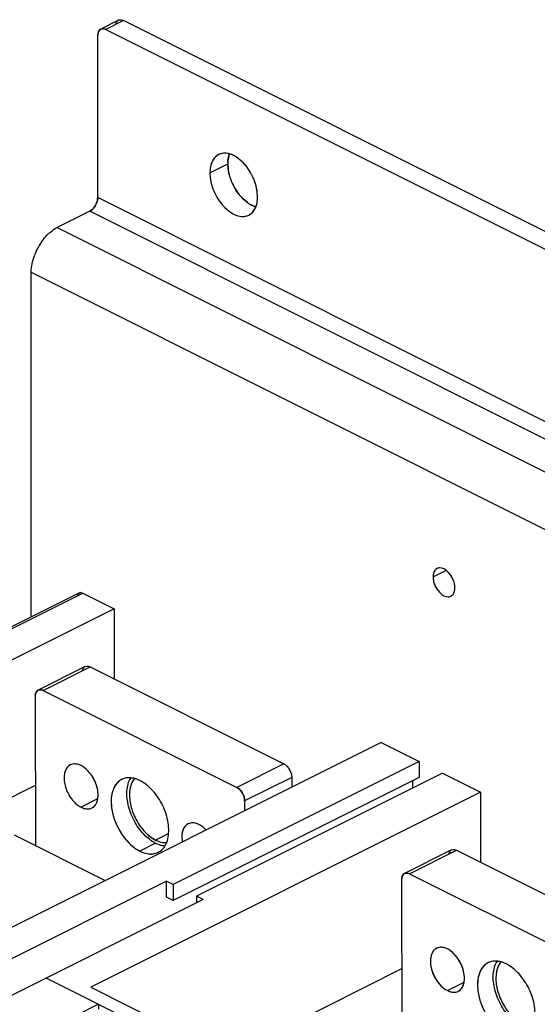
# Model space of a CAD drawing. Units: inches. Extents: x 0 to 17, y 0 to 11.
# Drawn here: x 7.6 to 8.1, y 4.4 to 5.2 of the extents above; entities that cross this region are included whole.
import ezdxf

# ---------------------------------------------------------------- set-up
doc = ezdxf.new("R2010")
doc.units = ezdxf.units.IN
doc.header["$LTSCALE"] = 0.935
doc.header["$MEASUREMENT"] = 0
doc.layers.get('0').update_dxf_attribs({"linetype": 'CONTINUOUS'})

msp = doc.modelspace()

# ---------------------------------------------------------------- linework, layer by layer
at = {"color": 6, "linetype": 'Continuous'}
for p, q in [((7.72476, 5.21781), (7.71049, 5.21068)), ((7.69362, 4.7613), (7.29065, 4.55982)), ((7.6982, 4.70253), (7.66062, 4.68374)), ((7.99051, 4.55638), (7.95293, 4.53759))]:
    msp.add_line(p, q, dxfattribs=at)
at = {"color": 7, "linetype": 'Continuous'}
for p, q in [((7.72878, 5.21756), (7.71452, 5.21043)), ((7.72258, 5.21461), (7.72291, 5.21569)), ((7.72291, 5.21569), (7.72321, 5.21631)), ((7.72321, 5.21631), (7.72431, 5.21755)), ((7.72476, 5.21781), (7.72637, 5.21818)), ((8.46329, 4.8503), (7.72878, 5.21756)), ((7.70815, 5.07643), (7.70815, 5.20581)), ((7.70817, 5.20634), (7.70864, 5.20856)), ((7.70864, 5.20856), (7.70817, 5.20634)), ((7.70864, 5.20856), (7.70894, 5.20917)), ((7.70894, 5.20917), (7.70864, 5.20856)), ((7.70894, 5.20917), (7.71005, 5.21041)), ((7.71004, 5.21041), (7.70894, 5.20917)), ((7.7121, 5.21105), (7.71049, 5.21068)), ((7.71452, 5.21043), (8.44902, 4.84317)), ((7.80462, 5.11062), (7.80234, 5.10907)), ((7.81236, 5.11141), (7.81044, 5.11169)), ((7.8154, 5.11044), (7.81341, 5.11114)), ((7.8172, 5.10958), (7.8154, 5.11044)), ((7.79762, 5.09606), (7.81189, 5.10319)), ((7.81188, 5.1032), (7.81213, 5.09947)), ((7.81212, 5.09947), (7.81189, 5.10319)), ((7.82003, 5.1078), (7.8172, 5.10958)), ((7.82003, 5.10781), (7.8172, 5.10958)), ((7.82373, 5.10466), (7.82003, 5.10781)), ((7.82373, 5.10466), (7.82003, 5.1078)), ((7.79762, 5.09606), (7.79787, 5.09227)), ((7.79762, 5.09606), (7.79786, 5.09228)), ((7.81304, 5.09463), (7.81212, 5.09947)), ((7.79786, 5.09228), (7.79877, 5.0875)), ((7.83546, 5.08081), (7.83454, 5.08559)), ((7.8357, 5.07702), (7.83545, 5.08082)), ((7.83569, 5.07702), (7.83546, 5.08081)), ((7.70702, 5.07143), (7.70768, 5.07324)), ((7.70768, 5.07324), (7.70702, 5.07143)), ((8.45539, 4.70281), (7.70815, 5.07643)), ((7.82385, 5.07557), (7.82755, 5.07241)), ((7.8276, 5.07238), (7.82385, 5.07557)), ((7.82755, 5.07241), (7.83038, 5.07064)), ((7.83038, 5.07064), (7.83219, 5.06978)), ((7.70179, 5.06545), (7.67569, 5.05241)), ((8.44902, 4.69183), (7.70179, 5.06545)), ((7.70228, 5.06573), (7.70423, 5.06727)), ((7.70423, 5.06727), (7.70228, 5.06572)), ((7.70484, 5.06793), (7.7063, 5.07002)), ((7.7063, 5.07001), (7.70484, 5.06793)), ((7.80959, 5.06843), (7.81329, 5.06528)), ((7.80959, 5.06843), (7.81329, 5.06528)), ((7.81329, 5.06528), (7.81611, 5.06351)), ((7.81329, 5.06528), (7.81611, 5.06351)), ((7.8287, 5.06246), (7.83098, 5.06402)), ((7.83219, 5.06978), (7.83423, 5.06906)), ((7.81991, 5.06194), (7.82287, 5.0614)), ((7.67569, 5.0524), (8.42293, 4.67878)), ((7.65607, 5.02512), (7.6576, 5.03024)), ((7.65607, 5.02512), (7.6576, 5.03024)), ((7.65506, 4.74202), (7.65506, 5.01683)), ((7.65506, 5.01683), (8.4023, 4.6432)), ((7.98269, 4.78103), (7.98103, 4.78124)), ((7.98269, 4.78103), (7.98107, 4.78124)), ((7.98448, 4.78034), (7.98269, 4.78103)), ((7.98444, 4.78036), (7.98269, 4.78103)), ((7.98609, 4.77933), (7.98444, 4.78036)), ((7.98609, 4.77933), (7.98448, 4.78034)), ((7.97565, 4.77404), (7.98598, 4.77921)), ((7.97572, 4.77532), (7.97565, 4.77404)), ((7.97572, 4.77532), (7.97565, 4.77404)), ((7.97632, 4.77782), (7.97572, 4.77532)), ((7.97632, 4.77781), (7.97572, 4.77532)), ((7.98781, 4.77783), (7.98609, 4.77933)), ((7.98781, 4.77783), (7.98609, 4.77933)), ((7.98939, 4.77597), (7.98781, 4.77783)), ((7.98939, 4.77597), (7.98781, 4.77783)), ((7.99308, 4.76402), (7.99315, 4.76529)), ((7.99308, 4.76402), (7.99315, 4.76529)), ((7.29329, 4.55965), (7.69626, 4.76113)), ((7.69219, 4.75919), (7.69255, 4.76022)), ((7.69255, 4.76022), (7.69284, 4.76066)), ((7.69284, 4.76066), (7.69362, 4.7613)), ((7.69432, 4.76152), (7.69466, 4.76154)), ((7.69466, 4.76154), (7.69626, 4.76113)), ((7.69626, 4.76113), (7.72131, 4.7486)), ((7.97941, 4.76336), (7.98099, 4.7615)), ((7.97941, 4.76336), (7.98099, 4.76151)), ((7.98099, 4.76151), (7.98271, 4.76)), ((7.98099, 4.7615), (7.98271, 4.76)), ((7.98271, 4.76), (7.98432, 4.75899)), ((7.98271, 4.76), (7.98436, 4.75897)), ((7.98432, 4.75899), (7.98611, 4.7583)), ((7.98436, 4.75897), (7.98611, 4.7583)), ((7.98611, 4.7583), (7.98773, 4.75809)), ((7.98611, 4.7583), (7.98777, 4.75809)), ((7.99248, 4.76151), (7.99308, 4.76402)), ((7.99248, 4.76152), (7.99308, 4.76402)), ((7.72131, 4.7486), (7.41021, 4.59305)), ((7.72131, 4.7486), (7.72131, 4.69271)), ((7.66458, 4.68349), (7.70216, 4.70228)), ((7.6982, 4.70253), (7.69979, 4.70289)), ((7.70216, 4.70228), (7.85667, 4.62503)), ((7.69606, 4.69937), (7.69638, 4.70045)), ((7.65832, 4.67896), (7.6584, 4.55986)), ((7.6588, 4.68166), (7.65834, 4.67963)), ((7.65835, 4.67962), (7.6588, 4.68166)), ((7.65904, 4.68216), (7.66018, 4.68348)), ((7.66018, 4.68348), (7.65904, 4.68216)), ((7.66221, 4.6841), (7.66062, 4.68374)), ((7.66458, 4.68349), (7.81909, 4.60624)), ((7.93428, 4.64212), (7.62318, 4.48657)), ((7.93428, 4.64212), (7.96455, 4.62698)), ((7.96455, 4.62698), (7.76829, 4.52885)), ((7.85667, 4.62503), (7.81909, 4.60624)), ((7.85667, 4.62503), (7.85757, 4.62449)), ((7.85667, 4.62503), (7.85757, 4.62449)), ((7.85757, 4.62449), (7.85907, 4.62324)), ((7.85757, 4.62449), (7.85907, 4.62324)), ((7.85933, 4.62297), (7.86112, 4.62053)), ((7.96455, 4.62698), (7.96455, 4.6142)), ((7.98334, 4.61759), (7.78708, 4.51945)), ((7.86153, 4.61975), (7.86246, 4.61736)), ((7.86153, 4.61975), (7.86247, 4.61736)), ((7.98334, 4.61759), (8.01362, 4.60245)), ((7.65832, 4.60763), (7.51969, 4.53831)), ((7.73376, 4.61248), (7.73462, 4.614)), ((7.73743, 4.61318), (7.73632, 4.61164)), ((7.96455, 4.6142), (7.76829, 4.51606)), ((7.86293, 4.61422), (7.82535, 4.59543)), ((7.86293, 4.61422), (7.86293, 4.60645)), ((7.95933, 4.61159), (7.95933, 4.60558)), ((8.01362, 4.60245), (7.70252, 4.4469)), ((7.82149, 4.60445), (7.81965, 4.60592)), ((7.81965, 4.60592), (7.82149, 4.60445)), ((7.82353, 4.60174), (7.822, 4.6039)), ((7.822, 4.6039), (7.82353, 4.60174)), ((7.82488, 4.59858), (7.82419, 4.60047)), ((7.82419, 4.60047), (7.82488, 4.59858)), ((8.01362, 4.60245), (8.01362, 4.54655)), ((7.69137, 4.59266), (7.69382, 4.59092)), ((7.69138, 4.59265), (7.69382, 4.59093)), ((7.70808, 4.59698), (7.69485, 4.59036)), ((7.82535, 4.59543), (7.82535, 4.58766)), ((7.6414, 4.56836), (7.71408, 4.53202)), ((7.76442, 4.56922), (7.75436, 4.56419)), ((7.75436, 4.56163), (7.74183, 4.55536)), ((7.76119, 4.56218), (7.76306, 4.56216)), ((7.76081, 4.55815), (7.76202, 4.55999)), ((7.95689, 4.53734), (7.99447, 4.55613)), ((7.98837, 4.55322), (7.98869, 4.55429)), ((7.99051, 4.55638), (7.9921, 4.55674)), ((7.99447, 4.55613), (8.14898, 4.47887)), ((7.95134, 4.53601), (7.95249, 4.53732)), ((7.95249, 4.53732), (7.95135, 4.53601)), ((7.95451, 4.53795), (7.95293, 4.53759)), ((7.95689, 4.53733), (8.11139, 4.46008)), ((7.76307, 4.53146), (7.55637, 4.42811)), ((7.76307, 4.51867), (7.76307, 4.53146)), ((7.76829, 4.52885), (7.76307, 4.53146)), ((7.76829, 4.52885), (7.76829, 4.51606)), ((7.95062, 4.53281), (7.95071, 4.41371)), ((7.95065, 4.53347), (7.95111, 4.5355)), ((7.95111, 4.5355), (7.95065, 4.53347)), ((7.7923, 4.51684), (7.5856, 4.41349)), ((7.76829, 4.51606), (7.76307, 4.51867)), ((7.78708, 4.51945), (7.78708, 4.51423)), ((7.7923, 4.51684), (7.78708, 4.51945)), ((8.02607, 4.46633), (8.02693, 4.46784)), ((8.02974, 4.46703), (8.02863, 4.46549)), ((7.95062, 4.46147), (7.812, 4.39216)), ((7.9301, 4.32267), (7.66702, 4.45421)), ((7.98716, 4.44421), (8.00039, 4.45082)), ((7.70252, 4.4469), (7.91549, 4.34042)), ((7.70878, 4.43333), (7.65032, 4.4041)), ((7.70878, 4.43333), (7.70878, 4.42938))]:
    msp.add_line(p, q, dxfattribs=at)
for centre, radius, start, end in [((7.72628, 5.21477), 0.0034, 116.5566, 125.35093), ((7.71803, 5.20571), 0.00988, 176.38095, 179.42934), ((7.71716, 5.20582), 0.00901, 176.66721, 180.02024), ((7.71201, 5.20764), 0.0034, 116.55667, 125.35533), ((7.80923, 5.10137), 0.01034, 101.39527, 116.49879), ((7.809, 5.09587), 0.0159, 73.91256, 78.13323), ((7.82885, 5.10509), 0.01675, 158.5089, 160.68526), ((7.82863, 5.1052), 0.0165, 158.61571, 160.69659), ((7.81392, 5.09821), 0.01604, 155.19052, 160.75355), ((7.81373, 5.09831), 0.01582, 155.23088, 160.76079), ((7.80955, 5.10102), 0.01081, 131.88965, 133.21493), ((7.84075, 5.10302), 0.02887, 177.05088, 179.65725), ((7.8391, 5.1032), 0.02721, 177.24569, 180.01581), ((7.79758, 5.0783), 0.03712, 39.49559, 45.22891), ((7.8265, 5.09589), 0.02888, 177.06638, 179.65574), ((7.82484, 5.09607), 0.02722, 177.26281, 180.01565), ((7.84892, 5.10389), 0.03706, 186.8507, 194.4675), ((7.85243, 5.10485), 0.04069, 194.53957, 198.20245), ((7.85116, 5.10444), 0.03937, 194.42862, 198.21433), ((7.79279, 5.07458), 0.04318, 18.18957, 27.09998), ((7.79299, 5.07465), 0.04297, 18.18446, 27.13903), ((7.83468, 5.09676), 0.03708, 186.95034, 194.4653), ((7.83773, 5.09759), 0.04025, 194.51889, 198.18878), ((7.83689, 5.0973), 0.03936, 194.42789, 198.18018), ((7.85509, 5.10576), 0.0435, 198.25422, 207.06767), ((7.8546, 5.10557), 0.04298, 198.21706, 207.13925), ((7.79558, 5.0755), 0.04025, 14.51888, 18.18935), ((7.79643, 5.07578), 0.03936, 14.42789, 18.18076), ((7.84032, 5.09844), 0.04297, 198.18389, 207.13904), ((7.84052, 5.0985), 0.04318, 198.18902, 207.09999), ((7.85, 5.10192), 0.03712, 219.4964, 225.22056), ((7.84956, 5.10151), 0.03652, 219.44321, 225.26162), ((7.79864, 5.07632), 0.03708, 6.95857, 14.46514), ((7.69348, 5.07741), 0.0148, 330.03771, 336.17354), ((7.69359, 5.07735), 0.01468, 330.0357, 336.22342), ((7.83573, 5.09478), 0.03712, 219.49561, 225.22738), ((7.80681, 5.0772), 0.02888, 357.07076, 359.65569), ((7.80847, 5.07702), 0.02722, 357.26744, 0.01558), ((7.69789, 5.07301), 0.0085, 297.29028, 301.07464), ((7.69839, 5.07224), 0.00759, 296.61097, 300.83164), ((7.69559, 5.07583), 0.01217, 315.2614, 319.48527), ((7.69584, 5.07562), 0.01184, 315.15825, 319.49884), ((7.82376, 5.07206), 0.01081, 311.88959, 313.21495), ((7.81939, 5.07488), 0.01604, 335.19081, 340.7535), ((7.81959, 5.07478), 0.01582, 335.23119, 340.76078), ((7.82408, 5.07171), 0.01034, 281.39529, 296.49879), ((7.70163, 5.01422), 0.04685, 144.42649, 150.75401), ((7.70153, 5.01427), 0.04673, 144.4108, 150.75377), ((7.70161, 5.01414), 0.04686, 155.42203, 159.91151), ((7.70241, 5.01377), 0.04774, 150.73812, 155.41037), ((7.70229, 5.01383), 0.0476, 150.73716, 155.42335), ((7.98095, 4.77656), 0.00467, 116.52194, 124.88374), ((7.98281, 4.77518), 0.00701, 152.83186, 157.90613), ((7.9827, 4.77524), 0.00688, 152.89225, 157.98712), ((7.97344, 4.76419), 0.01983, 19.60441, 36.43598), ((7.97361, 4.7643), 0.01963, 29.8557, 36.47213), ((7.97324, 4.76409), 0.02005, 19.60466, 29.87085), ((7.99449, 4.77486), 0.01892, 196.05364, 199.59287), ((7.9939, 4.77465), 0.0183, 195.92257, 199.58118), ((7.99556, 4.77525), 0.02005, 199.60467, 209.87086), ((7.99535, 4.77513), 0.01982, 199.60538, 216.43768), ((7.99519, 4.77503), 0.01963, 209.8557, 216.47206), ((7.97431, 4.76447), 0.01892, 16.05364, 19.59286), ((7.9749, 4.76469), 0.0183, 15.92257, 19.58117), ((7.69462, 4.75929), 0.00225, 97.89963, 116.53397), ((7.98785, 4.76278), 0.00467, 296.52194, 304.88373), ((7.98598, 4.76416), 0.00701, 332.83188, 337.90612), ((7.9861, 4.76409), 0.00688, 332.89228, 337.98712), ((7.70106, 4.69854), 0.00506, 153.77229, 157.8265), ((7.66708, 4.67896), 0.00876, 175.61435, 179.99343), ((7.66787, 4.67886), 0.00955, 175.40994, 179.41475), ((7.66338, 4.67979), 0.00495, 151.36942, 157.84195), ((7.66327, 4.67985), 0.00482, 151.36286, 158.00411), ((7.66211, 4.68075), 0.00334, 116.55623, 125.31001), ((7.6868, 4.60785), 0.01769, 59.10281, 62.91938), ((7.68751, 4.60895), 0.01639, 59.26461, 63.3711), ((7.85082, 4.61506), 0.01162, 42.92663, 44.7928), ((7.84846, 4.61325), 0.0146, 26.45283, 29.93566), ((7.84864, 4.61335), 0.01439, 26.4201, 29.95433), ((7.73276, 4.60165), 0.01218, 111.39416, 116.59499), ((7.73312, 4.59805), 0.01582, 83.36083, 89.1501), ((7.73312, 4.59849), 0.01538, 84.01436, 89.13486), ((7.74892, 4.60486), 0.01697, 147.38521, 153.00646), ((7.73078, 4.58954), 0.02469, 63.41128, 68.27092), ((7.73027, 4.58811), 0.0262, 63.80158, 68.36697), ((7.7289, 4.58611), 0.0286, 60.22591, 63.12079), ((7.72963, 4.58724), 0.02726, 60.37039, 63.40114), ((7.81523, 4.59876), 0.00841, 58.32134, 62.71097), ((7.81571, 4.59949), 0.00754, 58.51027, 63.38273), ((7.81305, 4.59608), 0.01188, 41.15228, 44.75227), ((7.8133, 4.5963), 0.01155, 41.14538, 44.84628), ((7.8109, 4.59447), 0.01458, 24.30812, 29.95422), ((7.81102, 4.59453), 0.01444, 24.25527, 29.95665), ((7.70291, 4.60611), 0.01769, 239.10228, 242.91934), ((7.7022, 4.60501), 0.01639, 239.26406, 243.37108), ((7.78076, 4.56087), 0.01769, 59.10281, 62.91938), ((7.78146, 4.56197), 0.01639, 59.26461, 63.3711), ((7.76846, 4.58904), 0.03083, 240.21971, 240.91748), ((7.76686, 4.58653), 0.02787, 240.53591, 241.29557), ((7.76803, 4.58825), 0.02993, 240.91137, 242.82722), ((7.76628, 4.58547), 0.02665, 241.28529, 243.4256), ((7.76463, 4.58471), 0.02295, 243.42507, 245.41484), ((7.76524, 4.58649), 0.02482, 244.01115, 245.72861), ((7.76642, 4.58632), 0.02748, 243.97906, 245.34793), ((7.76571, 4.58432), 0.02538, 243.42845, 244.91578), ((7.7623, 4.57671), 0.01458, 264.15296, 265.63854), ((7.76232, 4.57617), 0.01403, 265.37707, 266.70577), ((7.76229, 4.57546), 0.01332, 266.68579, 273.24425), ((7.75476, 4.58087), 0.0286, 240.22705, 243.12081), ((7.75404, 4.57974), 0.02726, 240.37157, 243.40116), ((7.75054, 4.56893), 0.01582, 263.36301, 269.15058), ((7.75054, 4.56849), 0.01538, 264.01436, 269.1353), ((7.7509, 4.56533), 0.01218, 291.39416, 296.59499), ((7.74951, 4.56686), 0.01426, 318.83986, 322.362), ((7.99337, 4.55238), 0.00506, 153.77229, 157.8265), ((7.95442, 4.5346), 0.00334, 116.55623, 125.31001), ((7.96018, 4.53271), 0.00955, 175.40994, 179.41475), ((7.95939, 4.5328), 0.00876, 175.61435, 179.99343), ((7.95569, 4.53364), 0.00495, 151.36942, 157.84195), ((7.95558, 4.5337), 0.00482, 151.36286, 158.00411), ((7.97911, 4.4617), 0.01769, 59.10281, 62.91938), ((7.97982, 4.46279), 0.01639, 59.26461, 63.3711), ((8.02507, 4.45549), 0.01218, 111.39416, 116.59499), ((8.02543, 4.4519), 0.01582, 83.36083, 89.1501), ((8.02543, 4.45234), 0.01538, 84.01436, 89.13486), ((8.04123, 4.45871), 0.01697, 147.38521, 153.00646), ((8.02309, 4.44339), 0.02469, 63.41128, 68.27092), ((8.02257, 4.44196), 0.0262, 63.80158, 68.36697), ((8.02121, 4.43996), 0.0286, 60.22591, 63.12079), ((8.02194, 4.44109), 0.02726, 60.37039, 63.40114), ((7.99522, 4.45995), 0.01769, 239.10228, 242.91934), ((7.99451, 4.45886), 0.01639, 239.26406, 243.37108)]:
    msp.add_arc(centre, radius, start, end, dxfattribs=at)
for points, knots in [([(7.72431, 5.21754), (7.72461, 5.21775), (7.72528, 5.21808), (7.72602, 5.21819), (7.72639, 5.21818)], [0, 0, 0, 0, 0.492061, 1, 1, 1, 1]), ([(7.72637, 5.21818), (7.72656, 5.21818), (7.7274, 5.21812), (7.72821, 5.21784), (7.72878, 5.21756)], [0, 0, 0, 0, 0.233758, 1, 1, 1, 1]), ([(7.72639, 5.21818), (7.72659, 5.21818), (7.72741, 5.21812), (7.72821, 5.21784), (7.72878, 5.21756)], [0, 0, 0, 0, 0.23387, 1, 1, 1, 1]), ([(7.71005, 5.21041), (7.71034, 5.21062), (7.71101, 5.21095), (7.71175, 5.21105), (7.71213, 5.21105)], [0, 0, 0, 0, 0.492066, 1, 1, 1, 1]), ([(7.71452, 5.21042), (7.71432, 5.21052), (7.71355, 5.21086), (7.71271, 5.21105), (7.7121, 5.21105)], [0, 0, 0, 0, 0.26841, 1, 1, 1, 1]), ([(7.71213, 5.21105), (7.71232, 5.21105), (7.71315, 5.21098), (7.71395, 5.21071), (7.71452, 5.21043)], [0, 0, 0, 0, 0.233869, 1, 1, 1, 1]), ([(7.80726, 5.11152), (7.80635, 5.11134), (7.80457, 5.11075), (7.80302, 5.10968), (7.80234, 5.10907)], [0, 0, 0, 0, 0.500031, 1, 1, 1, 1]), ([(7.81044, 5.11169), (7.81016, 5.11171), (7.80908, 5.11176), (7.80798, 5.11167), (7.80719, 5.11151)], [0, 0, 0, 0, 0.257127, 1, 1, 1, 1]), ([(7.81306, 5.11066), (7.81289, 5.11019), (7.81229, 5.10819), (7.812, 5.1061), (7.81192, 5.10451)], [0, 0, 0, 0, 0.237147, 1, 1, 1, 1]), ([(7.81192, 5.10451), (7.81194, 5.10506), (7.81211, 5.10713), (7.81254, 5.10918), (7.81305, 5.11063)], [0, 0, 0, 0, 0.263169, 1, 1, 1, 1]), ([(7.8172, 5.10958), (7.81689, 5.10975), (7.81567, 5.11036), (7.81438, 5.11086), (7.81341, 5.11114)], [0, 0, 0, 0, 0.259648, 1, 1, 1, 1]), ([(7.79878, 5.1035), (7.79862, 5.10303), (7.79801, 5.10104), (7.79773, 5.09895), (7.79765, 5.09737)], [0, 0, 0, 0, 0.237118, 1, 1, 1, 1]), ([(7.79879, 5.10352), (7.79863, 5.10306), (7.79802, 5.10105), (7.79774, 5.09896), (7.79766, 5.09737)], [0, 0, 0, 0, 0.237133, 1, 1, 1, 1]), ([(7.80234, 5.10907), (7.80203, 5.10879), (7.80083, 5.10758), (7.79991, 5.10611), (7.79936, 5.10494)], [0, 0, 0, 0, 0.24004, 1, 1, 1, 1]), ([(7.80215, 5.1089), (7.80187, 5.10863), (7.80075, 5.10746), (7.79988, 5.10606), (7.79936, 5.10494)], [0, 0, 0, 0, 0.240308, 1, 1, 1, 1]), ([(7.83123, 5.09425), (7.83088, 5.09494), (7.82942, 5.09762), (7.82768, 5.10015), (7.82623, 5.10191)], [0, 0, 0, 0, 0.25341, 1, 1, 1, 1]), ([(7.83123, 5.09425), (7.83088, 5.09494), (7.82942, 5.09762), (7.82768, 5.10015), (7.82623, 5.10191)], [0, 0, 0, 0, 0.25332, 1, 1, 1, 1]), ([(7.80208, 5.07883), (7.80243, 5.07814), (7.80389, 5.07546), (7.80563, 5.07293), (7.80709, 5.07117)], [0, 0, 0, 0, 0.25341, 1, 1, 1, 1]), ([(7.80208, 5.07883), (7.80243, 5.07814), (7.80389, 5.07546), (7.80564, 5.07293), (7.80709, 5.07117)], [0, 0, 0, 0, 0.25332, 1, 1, 1, 1]), ([(7.81635, 5.08597), (7.8167, 5.08528), (7.81816, 5.0826), (7.8199, 5.08006), (7.82135, 5.07831)], [0, 0, 0, 0, 0.25341, 1, 1, 1, 1]), ([(7.82135, 5.07831), (7.82087, 5.07888), (7.819, 5.0813), (7.81739, 5.08392), (7.81635, 5.08597)], [0, 0, 0, 0, 0.245877, 1, 1, 1, 1]), ([(7.70768, 5.07324), (7.70775, 5.07351), (7.70802, 5.07455), (7.70815, 5.07563), (7.70815, 5.07643)], [0, 0, 0, 0, 0.260857, 1, 1, 1, 1]), ([(7.70815, 5.07643), (7.70815, 5.07617), (7.70811, 5.07509), (7.7079, 5.07403), (7.70768, 5.07324)], [0, 0, 0, 0, 0.237878, 1, 1, 1, 1]), ([(7.83422, 5.06906), (7.8339, 5.06916), (7.83257, 5.06958), (7.8313, 5.07015), (7.83038, 5.07064)], [0, 0, 0, 0, 0.240624, 1, 1, 1, 1]), ([(7.83452, 5.06956), (7.83469, 5.07003), (7.83529, 5.07203), (7.83558, 5.07413), (7.83566, 5.07572)], [0, 0, 0, 0, 0.237129, 1, 1, 1, 1]), ([(7.83453, 5.06959), (7.8347, 5.07006), (7.8353, 5.07205), (7.83559, 5.07413), (7.83566, 5.07572)], [0, 0, 0, 0, 0.237114, 1, 1, 1, 1]), ([(7.81611, 5.06351), (7.81643, 5.06334), (7.81765, 5.06272), (7.81893, 5.06222), (7.81991, 5.06194)], [0, 0, 0, 0, 0.25965, 1, 1, 1, 1]), ([(7.82605, 5.06157), (7.82696, 5.06174), (7.82874, 5.06234), (7.83029, 5.0634), (7.83098, 5.06402)], [0, 0, 0, 0, 0.500031, 1, 1, 1, 1]), ([(7.83098, 5.06402), (7.83128, 5.06429), (7.83248, 5.0655), (7.83341, 5.06697), (7.83395, 5.06815)], [0, 0, 0, 0, 0.24004, 1, 1, 1, 1]), ([(7.83116, 5.06419), (7.83145, 5.06445), (7.83257, 5.06563), (7.83344, 5.06703), (7.83395, 5.06815)], [0, 0, 0, 0, 0.240308, 1, 1, 1, 1]), ([(7.82287, 5.0614), (7.82315, 5.06138), (7.82424, 5.06133), (7.82533, 5.06142), (7.82613, 5.06158)], [0, 0, 0, 0, 0.257128, 1, 1, 1, 1]), ([(7.66353, 5.04147), (7.66393, 5.04202), (7.66551, 5.04412), (7.66728, 5.04608), (7.6687, 5.04742)], [0, 0, 0, 0, 0.256357, 1, 1, 1, 1]), ([(7.66353, 5.04147), (7.66393, 5.04201), (7.66551, 5.04412), (7.66728, 5.04607), (7.6687, 5.04741)], [0, 0, 0, 0, 0.256312, 1, 1, 1, 1]), ([(7.6687, 5.04742), (7.66925, 5.04793), (7.67141, 5.04983), (7.67381, 5.05145), (7.67569, 5.05241)], [0, 0, 0, 0, 0.263654, 1, 1, 1, 1]), ([(7.6687, 5.04741), (7.66925, 5.04793), (7.6714, 5.04983), (7.67381, 5.05146), (7.67569, 5.0524)], [0, 0, 0, 0, 0.263903, 1, 1, 1, 1]), ([(7.65506, 5.01683), (7.65507, 5.0175), (7.65516, 5.02028), (7.65559, 5.02306), (7.65607, 5.02512)], [0, 0, 0, 0, 0.240051, 1, 1, 1, 1]), ([(7.97828, 4.78039), (7.97811, 4.78027), (7.97742, 4.77971), (7.97688, 4.77898), (7.97657, 4.77838)], [0, 0, 0, 0, 0.240664, 1, 1, 1, 1]), ([(7.97828, 4.78039), (7.97811, 4.78027), (7.97742, 4.77971), (7.97688, 4.77897), (7.97658, 4.77838)], [0, 0, 0, 0, 0.240592, 1, 1, 1, 1]), ([(7.98107, 4.78124), (7.98057, 4.78124), (7.97958, 4.7811), (7.97868, 4.78066), (7.97828, 4.78039)], [0, 0, 0, 0, 0.507672, 1, 1, 1, 1]), ([(7.98103, 4.78124), (7.98084, 4.78124), (7.98009, 4.78119), (7.97936, 4.78098), (7.97887, 4.78073)], [0, 0, 0, 0, 0.257875, 1, 1, 1, 1]), ([(7.97565, 4.77404), (7.97565, 4.77369), (7.97573, 4.7722), (7.976, 4.77072), (7.97631, 4.76963)], [0, 0, 0, 0, 0.238974, 1, 1, 1, 1]), ([(7.97565, 4.77404), (7.97565, 4.77369), (7.97571, 4.7722), (7.976, 4.77072), (7.97631, 4.76963)], [0, 0, 0, 0, 0.23785, 1, 1, 1, 1]), ([(7.99315, 4.76529), (7.99314, 4.76565), (7.99307, 4.76714), (7.9928, 4.76861), (7.99249, 4.7697)], [0, 0, 0, 0, 0.238974, 1, 1, 1, 1]), ([(7.99315, 4.76529), (7.99315, 4.76565), (7.99309, 4.76714), (7.9928, 4.76861), (7.99249, 4.7697)], [0, 0, 0, 0, 0.23785, 1, 1, 1, 1]), ([(7.69284, 4.76066), (7.69301, 4.76088), (7.69341, 4.76125), (7.69393, 4.76144), (7.69419, 4.76149)], [0, 0, 0, 0, 0.50461, 1, 1, 1, 1]), ([(7.69419, 4.76149), (7.69435, 4.76152), (7.69506, 4.76157), (7.69577, 4.76136), (7.69626, 4.76113)], [0, 0, 0, 0, 0.231342, 1, 1, 1, 1]), ([(7.98773, 4.75809), (7.98823, 4.75809), (7.98922, 4.75823), (7.99012, 4.75867), (7.99052, 4.75895)], [0, 0, 0, 0, 0.507672, 1, 1, 1, 1]), ([(7.98777, 4.75809), (7.98796, 4.7581), (7.9887, 4.75814), (7.98944, 4.75835), (7.98993, 4.7586)], [0, 0, 0, 0, 0.257875, 1, 1, 1, 1]), ([(7.99052, 4.75895), (7.99069, 4.75907), (7.99138, 4.75962), (7.99192, 4.76036), (7.99222, 4.76096)], [0, 0, 0, 0, 0.240664, 1, 1, 1, 1]), ([(7.99052, 4.75895), (7.99069, 4.75907), (7.99138, 4.75962), (7.99192, 4.76036), (7.99222, 4.76096)], [0, 0, 0, 0, 0.240592, 1, 1, 1, 1]), ([(7.69653, 4.70077), (7.69671, 4.70115), (7.69718, 4.70185), (7.69785, 4.70235), (7.6982, 4.70253)], [0, 0, 0, 0, 0.517481, 1, 1, 1, 1]), ([(7.69979, 4.70289), (7.69998, 4.70289), (7.7008, 4.70283), (7.7016, 4.70256), (7.70216, 4.70228)], [0, 0, 0, 0, 0.233788, 1, 1, 1, 1]), ([(7.69981, 4.70289), (7.7, 4.70289), (7.70082, 4.70283), (7.7016, 4.70256), (7.70216, 4.70228)], [0, 0, 0, 0, 0.233881, 1, 1, 1, 1]), ([(7.66018, 4.68348), (7.66047, 4.68368), (7.66113, 4.68401), (7.66186, 4.68411), (7.66223, 4.6841)], [0, 0, 0, 0, 0.492034, 1, 1, 1, 1]), ([(7.66458, 4.68349), (7.66438, 4.68359), (7.66363, 4.68392), (7.66281, 4.6841), (7.66221, 4.6841)], [0, 0, 0, 0, 0.268391, 1, 1, 1, 1]), ([(7.66223, 4.6841), (7.66242, 4.6841), (7.66323, 4.68404), (7.66402, 4.68377), (7.66458, 4.68349)], [0, 0, 0, 0, 0.233868, 1, 1, 1, 1]), ([(7.68627, 4.62414), (7.6853, 4.62366), (7.68347, 4.62212), (7.6818, 4.61876), (7.68113, 4.61461), (7.68146, 4.60995), (7.68275, 4.60509), (7.6849, 4.60037), (7.68776, 4.59612), (7.69012, 4.59369), (7.69137, 4.59266)], [0, 0, 0, 0, 0.090473, 0.190768, 0.305893, 0.43563, 0.57613, 0.721463, 0.864835, 1, 1, 1, 1]), ([(7.6862, 4.62411), (7.68559, 4.62379), (7.68442, 4.62296), (7.68304, 4.62124), (7.68203, 4.61909), (7.68164, 4.61749), (7.68151, 4.61665)], [0, 0, 0, 0, 0.226082, 0.463229, 0.719772, 1, 1, 1, 1]), ([(7.69021, 4.62492), (7.68951, 4.62496), (7.68812, 4.62487), (7.6868, 4.62442), (7.6862, 4.62411)], [0, 0, 0, 0, 0.51092, 1, 1, 1, 1]), ([(7.69011, 4.62492), (7.68944, 4.62495), (7.68811, 4.62486), (7.68685, 4.62443), (7.68627, 4.62414)], [0, 0, 0, 0, 0.510534, 1, 1, 1, 1]), ([(7.69485, 4.6236), (7.69446, 4.6238), (7.69296, 4.62447), (7.69132, 4.62487), (7.69011, 4.62492)], [0, 0, 0, 0, 0.267007, 1, 1, 1, 1]), ([(7.69485, 4.6236), (7.69447, 4.62379), (7.69299, 4.62444), (7.69139, 4.62485), (7.69021, 4.62492)], [0, 0, 0, 0, 0.265947, 1, 1, 1, 1]), ([(7.70369, 4.61518), (7.70315, 4.61601), (7.701, 4.61903), (7.69822, 4.62164), (7.69589, 4.62303)], [0, 0, 0, 0, 0.267117, 1, 1, 1, 1]), ([(7.85907, 4.62324), (7.85926, 4.62305), (7.86003, 4.62221), (7.86068, 4.62128), (7.86111, 4.62053)], [0, 0, 0, 0, 0.242619, 1, 1, 1, 1]), ([(7.70344, 4.58982), (7.70421, 4.5902), (7.70568, 4.59132), (7.70727, 4.59372), (7.70822, 4.59673), (7.70865, 4.60154), (7.70746, 4.60809), (7.7051, 4.61302), (7.70358, 4.61535)], [0, 0, 0, 0, 0.092492, 0.191749, 0.302214, 0.425326, 0.702794, 1, 1, 1, 1]), ([(7.7082, 4.59731), (7.70843, 4.5987), (7.70852, 4.60169), (7.70748, 4.60788), (7.70547, 4.61241), (7.70369, 4.61518)], [0, 0, 0, 0, 0.225539, 0.473602, 1, 1, 1, 1]), ([(7.86246, 4.61736), (7.86254, 4.6171), (7.8628, 4.61607), (7.86293, 4.61501), (7.86293, 4.61422)], [0, 0, 0, 0, 0.260837, 1, 1, 1, 1]), ([(7.86247, 4.61736), (7.86254, 4.6171), (7.8628, 4.61607), (7.86293, 4.61501), (7.86293, 4.61422)], [0, 0, 0, 0, 0.261126, 1, 1, 1, 1]), ([(7.72342, 4.6095), (7.72212, 4.60802), (7.72001, 4.60422), (7.71868, 4.59749), (7.71897, 4.58985), (7.72084, 4.58179), (7.72416, 4.57386), (7.7287, 4.56659), (7.73414, 4.56048), (7.73838, 4.55728), (7.74056, 4.55604)], [0, 0, 0, 0, 0.095848, 0.205527, 0.329396, 0.464263, 0.604841, 0.744885, 0.878262, 1, 1, 1, 1]), ([(7.7233, 4.60937), (7.72202, 4.60786), (7.71995, 4.60405), (7.71867, 4.59731), (7.71899, 4.58969), (7.72088, 4.58166), (7.72421, 4.57376), (7.73003, 4.56445), (7.73604, 4.55863), (7.74056, 4.55605)], [0, 0, 0, 0, 0.096235, 0.206321, 0.330494, 0.465539, 0.606171, 0.74622, 1, 1, 1, 1]), ([(7.72832, 4.61299), (7.72736, 4.61261), (7.72551, 4.6116), (7.72398, 4.61017), (7.7233, 4.60937)], [0, 0, 0, 0, 0.493855, 1, 1, 1, 1]), ([(7.72731, 4.61254), (7.72694, 4.61236), (7.7255, 4.61154), (7.72424, 4.61044), (7.72342, 4.6095)], [0, 0, 0, 0, 0.2468, 1, 1, 1, 1]), ([(7.73336, 4.61387), (7.73292, 4.61388), (7.7312, 4.61383), (7.7295, 4.61345), (7.72832, 4.61299)], [0, 0, 0, 0, 0.257853, 1, 1, 1, 1]), ([(7.73336, 4.61387), (7.73292, 4.61388), (7.73121, 4.61382), (7.7295, 4.61345), (7.72832, 4.61299)], [0, 0, 0, 0, 0.257881, 1, 1, 1, 1]), ([(7.74726, 4.56655), (7.74396, 4.56952), (7.73822, 4.57669), (7.73356, 4.58706), (7.73164, 4.59578), (7.73111, 4.60361), (7.73218, 4.60939), (7.7338, 4.61256)], [0, 0, 0, 0, 0.262581, 0.53537, 0.666273, 0.788815, 1, 1, 1, 1]), ([(7.73451, 4.60761), (7.73358, 4.60459), (7.73322, 4.59953), (7.73416, 4.59277), (7.73617, 4.58553), (7.74033, 4.57701), (7.74517, 4.57112), (7.74791, 4.56867)], [0, 0, 0, 0, 0.220428, 0.344727, 0.475379, 0.743434, 1, 1, 1, 1]), ([(7.73632, 4.61164), (7.73601, 4.61114), (7.73481, 4.60894), (7.73412, 4.60648), (7.73382, 4.60459)], [0, 0, 0, 0, 0.234481, 1, 1, 1, 1]), ([(7.73731, 4.61304), (7.73701, 4.61266), (7.73581, 4.61101), (7.73497, 4.6091), (7.73451, 4.60761)], [0, 0, 0, 0, 0.237506, 1, 1, 1, 1]), ([(7.73993, 4.61247), (7.73949, 4.61264), (7.73781, 4.61325), (7.73605, 4.61365), (7.73473, 4.61379)], [0, 0, 0, 0, 0.2609, 1, 1, 1, 1]), ([(7.73992, 4.61247), (7.73951, 4.61264), (7.7379, 4.61323), (7.73621, 4.61362), (7.73495, 4.61377)], [0, 0, 0, 0, 0.260524, 1, 1, 1, 1]), ([(7.76368, 4.56388), (7.76425, 4.56575), (7.76493, 4.56985), (7.76473, 4.57633), (7.76337, 4.58317), (7.76092, 4.59001), (7.75752, 4.59652), (7.75332, 4.60238), (7.74854, 4.60729), (7.74494, 4.60989), (7.7431, 4.61094)], [0, 0, 0, 0, 0.107466, 0.22646, 0.354781, 0.488934, 0.624707, 0.757673, 0.883859, 1, 1, 1, 1]), ([(7.70351, 4.58985), (7.70412, 4.59017), (7.70529, 4.591), (7.70667, 4.59272), (7.70768, 4.59487), (7.70807, 4.59647), (7.7082, 4.59731)], [0, 0, 0, 0, 0.226082, 0.463229, 0.719772, 1, 1, 1, 1]), ([(7.82535, 4.59543), (7.82535, 4.59569), (7.82531, 4.59675), (7.8251, 4.5978), (7.82488, 4.59858)], [0, 0, 0, 0, 0.237876, 1, 1, 1, 1]), ([(7.82488, 4.59858), (7.82496, 4.59831), (7.82522, 4.59728), (7.82535, 4.59622), (7.82535, 4.59543)], [0, 0, 0, 0, 0.260857, 1, 1, 1, 1]), ([(7.69485, 4.59036), (7.69524, 4.59017), (7.69672, 4.58952), (7.69832, 4.58911), (7.6995, 4.58904)], [0, 0, 0, 0, 0.265947, 1, 1, 1, 1]), ([(7.69485, 4.59036), (7.69525, 4.59016), (7.69675, 4.58949), (7.69839, 4.58909), (7.6996, 4.58904)], [0, 0, 0, 0, 0.267007, 1, 1, 1, 1]), ([(7.6995, 4.58904), (7.7002, 4.589), (7.70159, 4.58908), (7.70291, 4.58954), (7.70351, 4.58985)], [0, 0, 0, 0, 0.51092, 1, 1, 1, 1]), ([(7.6996, 4.58904), (7.70027, 4.58901), (7.7016, 4.5891), (7.70286, 4.58953), (7.70344, 4.58982)], [0, 0, 0, 0, 0.510534, 1, 1, 1, 1]), ([(7.78023, 4.57717), (7.77924, 4.57667), (7.77739, 4.57511), (7.77572, 4.57167), (7.77508, 4.56744), (7.77532, 4.56442), (7.77559, 4.56285)], [0, 0, 0, 0, 0.20705, 0.437129, 0.701741, 1, 1, 1, 1]), ([(7.78015, 4.57713), (7.77954, 4.57682), (7.77838, 4.57598), (7.77699, 4.57426), (7.77599, 4.57211), (7.7756, 4.57051), (7.77546, 4.56967)], [0, 0, 0, 0, 0.226082, 0.463229, 0.719772, 1, 1, 1, 1]), ([(7.78416, 4.57794), (7.78346, 4.57798), (7.78207, 4.5779), (7.78075, 4.57744), (7.78015, 4.57713)], [0, 0, 0, 0, 0.51092, 1, 1, 1, 1]), ([(7.78407, 4.57794), (7.78339, 4.57797), (7.78207, 4.57788), (7.7808, 4.57745), (7.78023, 4.57717)], [0, 0, 0, 0, 0.510534, 1, 1, 1, 1]), ([(7.78881, 4.57662), (7.78842, 4.57682), (7.78691, 4.57749), (7.78527, 4.57789), (7.78407, 4.57794)], [0, 0, 0, 0, 0.267007, 1, 1, 1, 1]), ([(7.78881, 4.57662), (7.78842, 4.57681), (7.78695, 4.57746), (7.78535, 4.57787), (7.78416, 4.57794)], [0, 0, 0, 0, 0.265947, 1, 1, 1, 1]), ([(7.79444, 4.5723), (7.79409, 4.57268), (7.79268, 4.57408), (7.7911, 4.57531), (7.78984, 4.57606)], [0, 0, 0, 0, 0.26247, 1, 1, 1, 1]), ([(7.79445, 4.57231), (7.79409, 4.57268), (7.79268, 4.57408), (7.7911, 4.5753), (7.78984, 4.57605)], [0, 0, 0, 0, 0.262454, 1, 1, 1, 1]), ([(7.74717, 4.56935), (7.74773, 4.56881), (7.74995, 4.56685), (7.75242, 4.56517), (7.75436, 4.56418)], [0, 0, 0, 0, 0.2638, 1, 1, 1, 1]), ([(7.74791, 4.56867), (7.74842, 4.5682), (7.75042, 4.56651), (7.75263, 4.56505), (7.75436, 4.56419)], [0, 0, 0, 0, 0.262958, 1, 1, 1, 1]), ([(7.77546, 4.56967), (7.77538, 4.56914), (7.77513, 4.56688), (7.77529, 4.56458), (7.77559, 4.56286)], [0, 0, 0, 0, 0.23488, 1, 1, 1, 1]), ([(7.75315, 4.56228), (7.75264, 4.56258), (7.75054, 4.56386), (7.74858, 4.56537), (7.74719, 4.56662)], [0, 0, 0, 0, 0.239933, 1, 1, 1, 1]), ([(7.76139, 4.55947), (7.76086, 4.55953), (7.75864, 4.55988), (7.75651, 4.56063), (7.75495, 4.56134)], [0, 0, 0, 0, 0.23767, 1, 1, 1, 1]), ([(7.76137, 4.55947), (7.76084, 4.55952), (7.75863, 4.55987), (7.7565, 4.56062), (7.75495, 4.56134)], [0, 0, 0, 0, 0.237482, 1, 1, 1, 1]), ([(7.75503, 4.56387), (7.75555, 4.56364), (7.75752, 4.56283), (7.75963, 4.56231), (7.76119, 4.56218)], [0, 0, 0, 0, 0.263758, 1, 1, 1, 1]), ([(7.75508, 4.56384), (7.75556, 4.56362), (7.7574, 4.56286), (7.75936, 4.56236), (7.76082, 4.56221)], [0, 0, 0, 0, 0.263346, 1, 1, 1, 1]), ([(7.76201, 4.55996), (7.76218, 4.56026), (7.76285, 4.56152), (7.76336, 4.56286), (7.76368, 4.56389)], [0, 0, 0, 0, 0.241641, 1, 1, 1, 1]), ([(7.76202, 4.55999), (7.76219, 4.56028), (7.76285, 4.56153), (7.76336, 4.56286), (7.76368, 4.56388)], [0, 0, 0, 0, 0.241711, 1, 1, 1, 1]), ([(7.74183, 4.55536), (7.74242, 4.55507), (7.74469, 4.55406), (7.74712, 4.55338), (7.74894, 4.55319)], [0, 0, 0, 0, 0.264497, 1, 1, 1, 1]), ([(7.75031, 4.55311), (7.75075, 4.55311), (7.75246, 4.55316), (7.75417, 4.55353), (7.75535, 4.55399)], [0, 0, 0, 0, 0.257881, 1, 1, 1, 1]), ([(7.75031, 4.55311), (7.75075, 4.5531), (7.75245, 4.55315), (7.75414, 4.55352), (7.75532, 4.55398)], [0, 0, 0, 0, 0.257822, 1, 1, 1, 1]), ([(7.75532, 4.55398), (7.75628, 4.55436), (7.75814, 4.55537), (7.75968, 4.55681), (7.76037, 4.55761)], [0, 0, 0, 0, 0.49387, 1, 1, 1, 1]), ([(7.75636, 4.55444), (7.75672, 4.55462), (7.75816, 4.55544), (7.75943, 4.55654), (7.76025, 4.55748)], [0, 0, 0, 0, 0.2468, 1, 1, 1, 1]), ([(7.98883, 4.55462), (7.98902, 4.555), (7.98948, 4.55569), (7.99015, 4.5562), (7.99051, 4.55638)], [0, 0, 0, 0, 0.517481, 1, 1, 1, 1]), ([(7.9921, 4.55674), (7.99229, 4.55674), (7.99311, 4.55668), (7.99391, 4.55641), (7.99447, 4.55613)], [0, 0, 0, 0, 0.233788, 1, 1, 1, 1]), ([(7.99212, 4.55674), (7.99231, 4.55674), (7.99312, 4.55667), (7.99391, 4.5564), (7.99447, 4.55613)], [0, 0, 0, 0, 0.233881, 1, 1, 1, 1]), ([(7.95249, 4.53732), (7.95278, 4.53753), (7.95344, 4.53785), (7.95417, 4.53795), (7.95454, 4.53795)], [0, 0, 0, 0, 0.492034, 1, 1, 1, 1]), ([(7.95689, 4.53733), (7.95669, 4.53743), (7.95594, 4.53776), (7.95512, 4.53795), (7.95451, 4.53795)], [0, 0, 0, 0, 0.268391, 1, 1, 1, 1]), ([(7.95454, 4.53795), (7.95473, 4.53795), (7.95554, 4.53788), (7.95633, 4.53761), (7.95689, 4.53733)], [0, 0, 0, 0, 0.233868, 1, 1, 1, 1]), ([(7.97858, 4.47799), (7.97806, 4.47773), (7.97705, 4.47706), (7.97533, 4.4752), (7.97388, 4.47193), (7.9734, 4.4673), (7.97407, 4.46216), (7.97583, 4.45692), (7.97854, 4.452), (7.98196, 4.44782), (7.98471, 4.44562), (7.98613, 4.44477)], [0, 0, 0, 0, 0.044854, 0.091296, 0.193258, 0.311561, 0.444907, 0.587931, 0.733166, 0.872737, 1, 1, 1, 1]), ([(7.97851, 4.47795), (7.9779, 4.47764), (7.97673, 4.47681), (7.97535, 4.47508), (7.97434, 4.47293), (7.97395, 4.47134), (7.97381, 4.4705)], [0, 0, 0, 0, 0.226082, 0.463229, 0.719772, 1, 1, 1, 1]), ([(7.98252, 4.47876), (7.98181, 4.47881), (7.98042, 4.47872), (7.9791, 4.47826), (7.97851, 4.47795)], [0, 0, 0, 0, 0.51092, 1, 1, 1, 1]), ([(7.98242, 4.47877), (7.98175, 4.4788), (7.98042, 4.47871), (7.97916, 4.47828), (7.97858, 4.47799)], [0, 0, 0, 0, 0.510534, 1, 1, 1, 1]), ([(7.98716, 4.47744), (7.98677, 4.47764), (7.98526, 4.47831), (7.98362, 4.47872), (7.98242, 4.47877)], [0, 0, 0, 0, 0.267007, 1, 1, 1, 1]), ([(7.98716, 4.47745), (7.98678, 4.47764), (7.9853, 4.47829), (7.9837, 4.4787), (7.98252, 4.47876)], [0, 0, 0, 0, 0.265947, 1, 1, 1, 1]), ([(8.00051, 4.45115), (8.00088, 4.45346), (8.00064, 4.4585), (7.99819, 4.46575), (7.99405, 4.47225), (7.99024, 4.47565), (7.98819, 4.47688)], [0, 0, 0, 0, 0.233996, 0.496469, 0.760933, 1, 1, 1, 1]), ([(7.99575, 4.44366), (7.99627, 4.44392), (7.99727, 4.44459), (7.999, 4.44645), (8.00044, 4.44972), (8.00092, 4.45435), (8.00025, 4.4595), (7.99849, 4.46474), (7.99579, 4.46965), (7.99237, 4.47383), (7.98962, 4.47603), (7.98819, 4.47688)], [0, 0, 0, 0, 0.044854, 0.091296, 0.193259, 0.311561, 0.444908, 0.587932, 0.733167, 0.872737, 1, 1, 1, 1]), ([(7.97381, 4.4705), (7.97344, 4.4682), (7.97369, 4.46315), (7.97613, 4.4559), (7.98027, 4.4494), (7.98409, 4.446), (7.98613, 4.44478)], [0, 0, 0, 0, 0.233996, 0.496468, 0.760932, 1, 1, 1, 1]), ([(8.02063, 4.46684), (8.01967, 4.46646), (8.01782, 4.46545), (8.01629, 4.46401), (8.0156, 4.46321)], [0, 0, 0, 0, 0.493855, 1, 1, 1, 1]), ([(8.01962, 4.46639), (8.01925, 4.4662), (8.01781, 4.46539), (8.01654, 4.46429), (8.01572, 4.46335)], [0, 0, 0, 0, 0.2468, 1, 1, 1, 1]), ([(8.02567, 4.46772), (8.02522, 4.46773), (8.02351, 4.46767), (8.02181, 4.4673), (8.02063, 4.46684)], [0, 0, 0, 0, 0.257853, 1, 1, 1, 1]), ([(8.02567, 4.46772), (8.02522, 4.46772), (8.02351, 4.46767), (8.02181, 4.4673), (8.02063, 4.46683)], [0, 0, 0, 0, 0.257881, 1, 1, 1, 1]), ([(8.03957, 4.4204), (8.03627, 4.42336), (8.03053, 4.43053), (8.02587, 4.44091), (8.02394, 4.44963), (8.02342, 4.45745), (8.02449, 4.46323), (8.02611, 4.46641)], [0, 0, 0, 0, 0.262581, 0.53537, 0.666273, 0.788815, 1, 1, 1, 1]), ([(8.02962, 4.46689), (8.02932, 4.46651), (8.02812, 4.46485), (8.02728, 4.46295), (8.02682, 4.46146)], [0, 0, 0, 0, 0.237506, 1, 1, 1, 1]), ([(8.03223, 4.46631), (8.0318, 4.46648), (8.03012, 4.46709), (8.02835, 4.4675), (8.02704, 4.46764)], [0, 0, 0, 0, 0.2609, 1, 1, 1, 1]), ([(8.03223, 4.46632), (8.03182, 4.46648), (8.0302, 4.46707), (8.02852, 4.46747), (8.02726, 4.46761)], [0, 0, 0, 0, 0.260524, 1, 1, 1, 1]), ([(8.01572, 4.46335), (8.01442, 4.46186), (8.01232, 4.45806), (8.01099, 4.45133), (8.01128, 4.44369), (8.01315, 4.43564), (8.01646, 4.4277), (8.021, 4.42043), (8.02645, 4.41432), (8.03069, 4.41113), (8.03287, 4.40989)], [0, 0, 0, 0, 0.095848, 0.205527, 0.329396, 0.464263, 0.604841, 0.744885, 0.878262, 1, 1, 1, 1]), ([(8.0156, 4.46321), (8.01432, 4.46171), (8.01226, 4.45789), (8.01098, 4.45116), (8.0113, 4.44353), (8.01319, 4.43551), (8.01652, 4.42761), (8.02234, 4.4183), (8.02835, 4.41248), (8.03287, 4.40989)], [0, 0, 0, 0, 0.096235, 0.206321, 0.330494, 0.465539, 0.606171, 0.74622, 1, 1, 1, 1]), ([(8.02682, 4.46146), (8.02589, 4.45844), (8.02553, 4.45337), (8.02647, 4.44662), (8.02848, 4.43937), (8.03263, 4.43085), (8.03748, 4.42497), (8.04021, 4.42251)], [0, 0, 0, 0, 0.220428, 0.344727, 0.475379, 0.743434, 1, 1, 1, 1]), ([(8.02863, 4.46549), (8.02832, 4.46499), (8.02712, 4.46278), (8.02643, 4.46033), (8.02612, 4.45843)], [0, 0, 0, 0, 0.234481, 1, 1, 1, 1]), ([(8.05598, 4.41773), (8.05656, 4.4196), (8.05724, 4.4237), (8.05704, 4.43018), (8.05568, 4.43701), (8.05323, 4.44386), (8.04982, 4.45037), (8.04563, 4.45623), (8.04085, 4.46114), (8.03725, 4.46374), (8.03541, 4.46478)], [0, 0, 0, 0, 0.107466, 0.22646, 0.354781, 0.488934, 0.624707, 0.757673, 0.883859, 1, 1, 1, 1]), ([(7.99582, 4.4437), (7.99643, 4.44401), (7.99759, 4.44484), (7.99898, 4.44657), (7.99998, 4.44872), (8.00037, 4.45031), (8.00051, 4.45115)], [0, 0, 0, 0, 0.226082, 0.463229, 0.719772, 1, 1, 1, 1]), ([(7.98716, 4.44421), (7.98756, 4.44401), (7.98906, 4.44334), (7.9907, 4.44294), (7.99191, 4.44288)], [0, 0, 0, 0, 0.267007, 1, 1, 1, 1]), ([(7.98716, 4.4442), (7.98755, 4.44402), (7.98903, 4.44337), (7.99063, 4.44295), (7.99181, 4.44289)], [0, 0, 0, 0, 0.265947, 1, 1, 1, 1]), ([(7.99181, 4.44289), (7.99251, 4.44285), (7.9939, 4.44293), (7.99522, 4.44339), (7.99582, 4.4437)], [0, 0, 0, 0, 0.51092, 1, 1, 1, 1]), ([(7.99191, 4.44288), (7.99258, 4.44285), (7.99391, 4.44294), (7.99517, 4.44337), (7.99575, 4.44366)], [0, 0, 0, 0, 0.510534, 1, 1, 1, 1])]:
    msp.add_open_spline(points, degree=3, knots=knots, dxfattribs=at)

doc.saveas('drawing.dxf')
